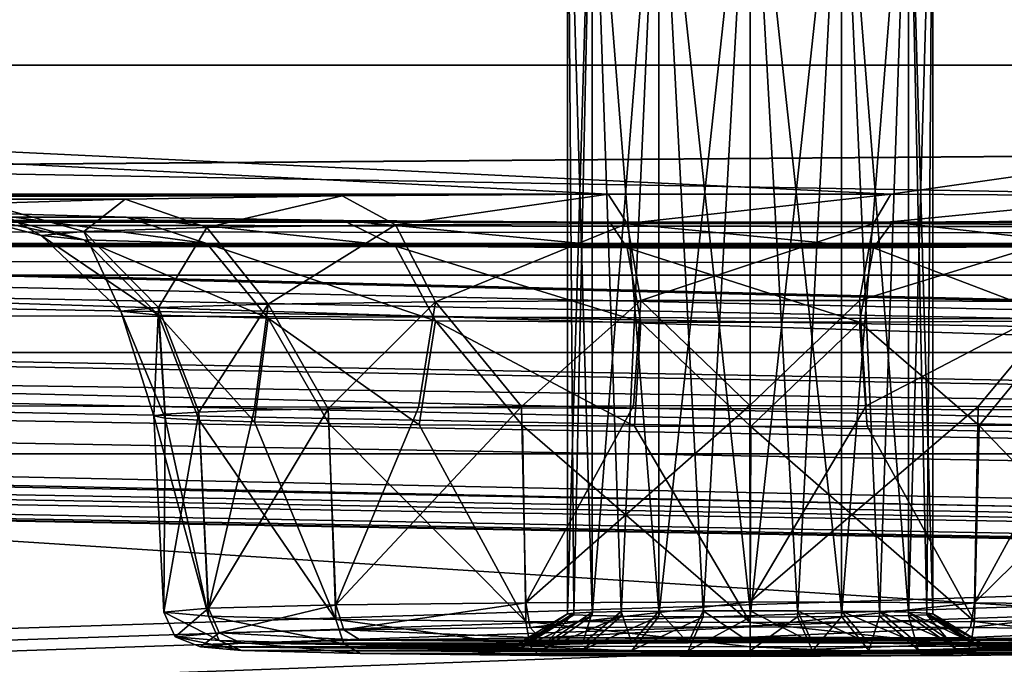
# Model space of a CAD drawing. Units: millimetres. Extents: x -200 to 200, y -508 to 508.
# Drawn here: x 10 to 23, y 404 to 413 of the extents above; entities that cross this region are included whole.
import ezdxf

# ---------------------------------------------------------------- set-up
doc = ezdxf.new("R2010")
doc.units = ezdxf.units.MM
doc.header["$LTSCALE"] = 65.185185
for name, color, linetype in [('108', 7, 'CONTINUOUS'), ('120', 7, 'CONTINUOUS'), ('121', 7, 'CONTINUOUS'), ('122', 7, 'CONTINUOUS'), ('123', 7, 'CONTINUOUS'), ('126', 7, 'CONTINUOUS'), ('158', 7, 'CONTINUOUS'), ('165', 7, 'CONTINUOUS'), ('169', 7, 'CONTINUOUS'), ('174', 7, 'CONTINUOUS'), ('181', 7, 'CONTINUOUS'), ('182', 7, 'CONTINUOUS'), ('193', 7, 'CONTINUOUS'), ('194', 7, 'CONTINUOUS'), ('236', 7, 'CONTINUOUS'), ('248', 7, 'CONTINUOUS'), ('249', 7, 'CONTINUOUS'), ('251', 7, 'CONTINUOUS'), ('252', 7, 'CONTINUOUS'), ('30', 7, 'CONTINUOUS'), ('301', 7, 'CONTINUOUS'), ('31', 7, 'CONTINUOUS'), ('34', 7, 'CONTINUOUS'), ('494', 7, 'CONTINUOUS'), ('495', 7, 'CONTINUOUS'), ('585', 7, 'CONTINUOUS'), ('586', 7, 'CONTINUOUS'), ('587', 7, 'CONTINUOUS'), ('97', 7, 'CONTINUOUS')]:
    doc.layers.add(name, color=color, linetype=linetype)

msp = doc.modelspace()

# ---------------------------------------------------------------- linework, layer by layer
at = {"layer": '108', "color": 252, "linetype": 'Continuous', "true_color": 0x8a8f91}
msp.add_3dface([(-178.5, 414.279, 256.858), (178.5, 429.147, 257.637), (71.943, 409.908, 256.629), (-178.5, 414.279, 256.858)], dxfattribs=at)
at = {"layer": '120', "color": 252, "linetype": 'Continuous', "true_color": 0x8a8f91}
for points in [[(-168.854, 411.736, 209.185), (71.977, 407.271, 208.951), (-168.691, 414.838, 209.347), (-168.854, 411.736, 209.185)], [(-168.691, 414.838, 209.347), (71.977, 407.271, 208.951), (168.691, 414.838, 209.347), (-168.691, 414.838, 209.347)], [(-178.18, 411.638, 209.18), (71.977, 407.271, 208.951), (-168.854, 411.736, 209.185), (-178.18, 411.638, 209.18)]]:
    msp.add_3dface(points, dxfattribs=at)
at = {"layer": '121', "color": 252, "linetype": 'Continuous', "true_color": 0x8a8f91}
for points in [[(179.754, 395.092, 203.264), (-179.754, 395.092, 203.264), (179.121, 407.163, 202.63), (179.754, 395.092, 203.264)], [(179.121, 407.163, 202.63), (-179.754, 395.092, 203.264), (-179.121, 407.163, 202.63), (179.121, 407.163, 202.63)]]:
    msp.add_3dface(points, dxfattribs=at)
at = {"layer": '122', "color": 252, "linetype": 'Continuous', "true_color": 0x8a8f91}
for points in [[(-18.076, 410.715, 158.966), (-44.339, 413.899, -23.861), (18.055, 410.715, 158.97), (-18.076, 410.715, 158.966)], [(21.924, 410.715, 158.966), (18.055, 410.715, 158.97), (-44.339, 413.899, -23.861), (21.924, 410.715, 158.966)], [(21.924, 410.715, 158.966), (-44.339, 413.899, -23.861), (44.339, 413.899, -23.86), (21.924, 410.715, 158.966)], [(25.567, 410.692, 160.287), (21.924, 410.715, 158.966), (44.339, 413.899, -23.86), (25.567, 410.692, 160.287)], [(-14.433, 410.692, 160.287), (-18.076, 410.715, 158.966), (18.055, 410.715, 158.97), (-14.433, 410.692, 160.287)], [(14.414, 410.692, 160.298), (-14.433, 410.692, 160.287), (18.055, 410.715, 158.97), (14.414, 410.692, 160.298)], [(-11.459, 410.648, 162.777), (-14.433, 410.692, 160.287), (14.414, 410.692, 160.298), (-11.459, 410.648, 162.777)], [(11.445, 410.648, 162.793), (-11.459, 410.648, 162.777), (14.414, 410.692, 160.298), (11.445, 410.648, 162.793)], [(-9.515, 410.59, 166.135), (-11.459, 410.648, 162.777), (11.445, 410.648, 162.793), (-9.515, 410.59, 166.135)], [(9.508, 410.589, 166.156), (-9.515, 410.59, 166.135), (11.445, 410.648, 162.793), (9.508, 410.589, 166.156)], [(-14.414, 410.355, 179.618), (-11.445, 410.398, 177.123), (11.459, 410.398, 177.139), (-14.414, 410.355, 179.618)], [(14.433, 410.355, 179.629), (-14.414, 410.355, 179.618), (11.459, 410.398, 177.139), (14.433, 410.355, 179.629)], [(11.459, 410.398, 177.139), (-11.445, 410.398, 177.123), (9.515, 410.457, 173.781), (11.459, 410.398, 177.139)], [(181.116, 410.04, 197.688), (-181.116, 410.04, 197.688), (-133.924, 410.332, 180.95), (181.116, 410.04, 197.688)], [(-133.924, 410.332, 180.95), (-130.055, 410.332, 180.946), (181.116, 410.04, 197.688), (-133.924, 410.332, 180.95)], [(-21.924, 410.332, 180.95), (181.116, 410.04, 197.688), (-130.055, 410.332, 180.946), (-21.924, 410.332, 180.95)], [(-21.924, 410.332, 180.95), (-18.055, 410.332, 180.946), (181.116, 410.04, 197.688), (-21.924, 410.332, 180.95)], [(-18.055, 410.332, 180.946), (-14.414, 410.355, 179.618), (14.433, 410.355, 179.629), (-18.055, 410.332, 180.946)], [(18.076, 410.332, 180.95), (-18.055, 410.332, 180.946), (14.433, 410.355, 179.629), (18.076, 410.332, 180.95)], [(18.076, 410.332, 180.95), (181.116, 410.04, 197.688), (-18.055, 410.332, 180.946), (18.076, 410.332, 180.95)], [(18.076, 410.332, 180.95), (21.945, 410.332, 180.946), (181.116, 410.04, 197.688), (18.076, 410.332, 180.95)], [(21.945, 410.332, 180.946), (25.586, 410.355, 179.618), (126.433, 410.355, 179.629), (21.945, 410.332, 180.946)], [(130.076, 410.332, 180.95), (21.945, 410.332, 180.946), (126.433, 410.355, 179.629), (130.076, 410.332, 180.95)], [(130.076, 410.332, 180.95), (181.116, 410.04, 197.688), (21.945, 410.332, 180.946), (130.076, 410.332, 180.95)], [(-181.116, 410.04, 197.688), (181.116, 410.04, 197.688), (181.048, 410.031, 198.208), (-181.116, 410.04, 197.688)], [(-181.048, 410.031, 198.208), (-181.116, 410.04, 197.688), (181.048, 410.031, 198.208), (-181.048, 410.031, 198.208)], [(-180.849, 410.023, 198.689), (-181.048, 410.031, 198.208), (180.849, 410.023, 198.689), (-180.849, 410.023, 198.689)], [(180.849, 410.023, 198.689), (-181.048, 410.031, 198.208), (181.048, 410.031, 198.208), (180.849, 410.023, 198.689)], [(-180.532, 410.016, 199.102), (-180.849, 410.023, 198.689), (180.532, 410.016, 199.102), (-180.532, 410.016, 199.102)], [(180.532, 410.016, 199.102), (-180.849, 410.023, 198.689), (180.849, 410.023, 198.689), (180.532, 410.016, 199.102)], [(-180.121, 410.01, 199.418), (-180.532, 410.016, 199.102), (180.121, 410.01, 199.418), (-180.121, 410.01, 199.418)], [(180.121, 410.01, 199.418), (-180.532, 410.016, 199.102), (180.532, 410.016, 199.102), (180.121, 410.01, 199.418)], [(-179.641, 410.007, 199.618), (-180.121, 410.01, 199.418), (179.641, 410.007, 199.618), (-179.641, 410.007, 199.618)], [(179.641, 410.007, 199.618), (-180.121, 410.01, 199.418), (180.121, 410.01, 199.418), (179.641, 410.007, 199.618)], [(-179.121, 410.005, 199.687), (-179.641, 410.007, 199.618), (179.121, 410.005, 199.687), (-179.121, 410.005, 199.687)], [(179.121, 410.005, 199.687), (-179.641, 410.007, 199.618), (179.641, 410.007, 199.618), (179.121, 410.005, 199.687)]]:
    msp.add_3dface(points, dxfattribs=at)
at = {"layer": '123', "color": 252, "linetype": 'Continuous', "true_color": 0x8a8f91}
for points in [[(-179.202, 404.552, 254.824), (-179.354, 404.553, 211.656), (72.057, 400.164, 211.426), (-179.202, 404.552, 254.824)], [(-178.448, 404.539, 254.924), (-179.202, 404.552, 254.824), (72.057, 400.164, 211.426), (-178.448, 404.539, 254.924)], [(72.057, 400.166, 255.154), (-178.448, 404.539, 254.924), (72.057, 400.166, 254.927), (72.057, 400.166, 255.154)], [(72.057, 400.166, 254.927), (-178.448, 404.539, 254.924), (65.364, 400.283, 253.873), (72.057, 400.166, 254.927)], [(65.364, 400.283, 253.873), (-178.448, 404.539, 254.924), (59.318, 400.388, 250.797), (65.364, 400.283, 253.873)], [(59.318, 400.388, 250.797), (-178.448, 404.539, 254.924), (54.532, 400.472, 246.013), (59.318, 400.388, 250.797)], [(54.532, 400.472, 246.013), (-178.448, 404.539, 254.924), (51.452, 400.525, 239.964), (54.532, 400.472, 246.013)], [(51.452, 400.525, 239.964), (-178.448, 404.539, 254.924), (50.395, 400.543, 233.29), (51.452, 400.525, 239.964)], [(50.395, 400.543, 233.29), (-178.448, 404.539, 254.924), (51.45, 400.525, 226.624), (50.395, 400.543, 233.29)], [(51.45, 400.525, 226.624), (-178.448, 404.539, 254.924), (54.529, 400.471, 220.571), (51.45, 400.525, 226.624)], [(54.529, 400.471, 220.571), (-178.448, 404.539, 254.924), (59.315, 400.387, 215.785), (54.529, 400.471, 220.571)], [(59.315, 400.387, 215.785), (-178.448, 404.539, 254.924), (65.362, 400.281, 212.707), (59.315, 400.387, 215.785)], [(65.362, 400.281, 212.707), (-178.448, 404.539, 254.924), (72.057, 400.164, 211.426), (65.362, 400.281, 212.707)]]:
    msp.add_3dface(points, dxfattribs=at)
at = {"layer": '126', "color": 252, "linetype": 'Continuous', "true_color": 0x8a8f91}
for points in [[(72, 405.168, 251.636), (-178.433, 409.537, 211.185), (-178.433, 409.539, 251.865), (72, 405.168, 251.636)], [(-178.433, 409.537, 211.185), (72, 405.168, 251.636), (-178.313, 409.535, 211.179), (-178.433, 409.537, 211.185)], [(-178.313, 409.535, 211.179), (72, 405.168, 251.636), (-178.17, 409.533, 211.177), (-178.313, 409.535, 211.179)], [(-178.17, 409.533, 211.177), (72, 405.168, 251.636), (66.575, 405.262, 250.018), (-178.17, 409.533, 211.177)], [(72, 405.166, 215.682), (72, 405.166, 210.948), (-178.17, 409.533, 211.177), (72, 405.166, 215.682)], [(72, 405.166, 215.682), (-178.17, 409.533, 211.177), (66.574, 405.261, 216.561), (72, 405.166, 215.682)], [(66.574, 405.261, 216.561), (-178.17, 409.533, 211.177), (61.679, 405.347, 219.073), (66.574, 405.261, 216.561)], [(61.679, 405.347, 219.073), (-178.17, 409.533, 211.177), (57.805, 405.414, 222.964), (61.679, 405.347, 219.073)], [(57.805, 405.414, 222.964), (-178.17, 409.533, 211.177), (55.314, 405.458, 227.877), (57.805, 405.414, 222.964)], [(55.314, 405.458, 227.877), (-178.17, 409.533, 211.177), (54.46, 405.473, 233.29), (55.314, 405.458, 227.877)], [(54.46, 405.473, 233.29), (-178.17, 409.533, 211.177), (55.315, 405.458, 238.706), (54.46, 405.473, 233.29)], [(55.315, 405.458, 238.706), (-178.17, 409.533, 211.177), (57.807, 405.415, 243.617), (55.315, 405.458, 238.706)], [(57.807, 405.415, 243.617), (-178.17, 409.533, 211.177), (61.681, 405.348, 247.507), (57.807, 405.415, 243.617)], [(61.681, 405.348, 247.507), (-178.17, 409.533, 211.177), (66.575, 405.262, 250.018), (61.681, 405.348, 247.507)]]:
    msp.add_3dface(points, dxfattribs=at)
at = {"layer": '158', "color": 252, "linetype": 'Continuous', "true_color": 0x8a8f91}
for points in [[(-179.121, 410.005, 199.687), (179.121, 410.005, 199.687), (179.121, 409.605, 201.133), (-179.121, 410.005, 199.687)], [(-179.121, 409.605, 201.133), (-179.121, 410.005, 199.687), (179.121, 409.605, 201.133), (-179.121, 409.605, 201.133)], [(-179.121, 408.551, 202.206), (-179.121, 409.605, 201.133), (179.121, 408.551, 202.206), (-179.121, 408.551, 202.206)], [(179.121, 408.551, 202.206), (-179.121, 409.605, 201.133), (179.121, 409.605, 201.133), (179.121, 408.551, 202.206)], [(179.121, 407.163, 202.63), (-179.121, 407.163, 202.63), (-179.121, 408.551, 202.206), (179.121, 407.163, 202.63)], [(179.121, 407.163, 202.63), (-179.121, 408.551, 202.206), (179.121, 408.551, 202.206), (179.121, 407.163, 202.63)]]:
    msp.add_3dface(points, dxfattribs=at)
at = {"layer": '165', "color": 252, "linetype": 'Continuous', "true_color": 0x8a8f91}
for points in [[(-178.456, 404.163, 256.379), (-178.448, 404.539, 254.924), (72.062, 399.79, 256.608), (-178.456, 404.163, 256.379)], [(-178.448, 404.539, 254.924), (72.057, 400.166, 255.154), (72.062, 399.79, 256.608), (-178.448, 404.539, 254.924)]]:
    msp.add_3dface(points, dxfattribs=at)
at = {"layer": '169', "color": 252, "linetype": 'Continuous', "true_color": 0x8a8f91}
msp.add_3dface([(72.057, 400.164, 211.426), (-179.354, 404.553, 211.656), (-179.362, 404.177, 210.201), (72.057, 400.164, 211.426)], dxfattribs=at)
at = {"layer": '174', "color": 252, "linetype": 'Continuous', "true_color": 0x8a8f91}
for points in [[(16.75, 404.524, 169.854), (12.474, 404.524, 169.854), (13.035, 404.574, 167.01), (16.75, 404.524, 169.854)], [(14.666, 404.617, 164.548), (19.15, 404.579, 166.718), (13.035, 404.574, 167.01), (14.666, 404.617, 164.548)], [(19.15, 404.579, 166.718), (18.378, 404.573, 167.039), (13.035, 404.574, 167.01), (19.15, 404.579, 166.718)], [(16.863, 404.539, 169.01), (16.75, 404.524, 169.854), (13.035, 404.574, 167.01), (16.863, 404.539, 169.01)], [(17.185, 404.552, 168.232), (16.863, 404.539, 169.01), (13.035, 404.574, 167.01), (17.185, 404.552, 168.232)], [(17.702, 404.564, 167.556), (17.185, 404.552, 168.232), (13.035, 404.574, 167.01), (17.702, 404.564, 167.556)], [(18.378, 404.573, 167.039), (17.702, 404.564, 167.556), (13.035, 404.574, 167.01), (18.378, 404.573, 167.039)], [(17.114, 404.645, 162.905), (25.334, 404.617, 164.548), (14.666, 404.617, 164.548), (17.114, 404.645, 162.905)], [(20, 404.581, 166.604), (19.15, 404.579, 166.718), (14.666, 404.617, 164.548), (20, 404.581, 166.604)], [(26.965, 404.574, 167.01), (20, 404.581, 166.604), (14.666, 404.617, 164.548), (26.965, 404.574, 167.01)], [(25.334, 404.617, 164.548), (26.965, 404.574, 167.01), (14.666, 404.617, 164.548), (25.334, 404.617, 164.548)], [(20, 404.655, 162.329), (22.886, 404.645, 162.905), (17.114, 404.645, 162.905), (20, 404.655, 162.329)], [(22.886, 404.645, 162.905), (25.334, 404.617, 164.548), (17.114, 404.645, 162.905), (22.886, 404.645, 162.905)], [(20.85, 404.579, 166.718), (20, 404.581, 166.604), (26.965, 404.574, 167.01), (20.85, 404.579, 166.718)], [(21.622, 404.573, 167.039), (20.85, 404.579, 166.718), (26.965, 404.574, 167.01), (21.622, 404.573, 167.039)], [(27.526, 404.524, 169.854), (21.622, 404.573, 167.039), (26.965, 404.574, 167.01), (27.526, 404.524, 169.854)], [(22.298, 404.564, 167.556), (21.622, 404.573, 167.039), (27.526, 404.524, 169.854), (22.298, 404.564, 167.556)], [(17.702, 404.484, 172.151), (18.378, 404.475, 172.668), (12.474, 404.524, 169.854), (17.702, 404.484, 172.151)], [(12.474, 404.524, 169.854), (18.378, 404.475, 172.668), (13.035, 404.475, 172.697), (12.474, 404.524, 169.854)], [(17.185, 404.496, 171.475), (17.702, 404.484, 172.151), (12.474, 404.524, 169.854), (17.185, 404.496, 171.475)], [(16.863, 404.509, 170.697), (17.185, 404.496, 171.475), (12.474, 404.524, 169.854), (16.863, 404.509, 170.697)], [(16.75, 404.524, 169.854), (16.863, 404.509, 170.697), (12.474, 404.524, 169.854), (16.75, 404.524, 169.854)], [(19.15, 404.47, 172.989), (20, 404.468, 173.103), (13.035, 404.475, 172.697), (19.15, 404.47, 172.989)], [(13.035, 404.475, 172.697), (20, 404.468, 173.103), (25.334, 404.432, 175.159), (13.035, 404.475, 172.697)], [(18.378, 404.475, 172.668), (19.15, 404.47, 172.989), (13.035, 404.475, 172.697), (18.378, 404.475, 172.668)], [(14.666, 404.432, 175.159), (13.035, 404.475, 172.697), (25.334, 404.432, 175.159), (14.666, 404.432, 175.159)], [(20, 404.468, 173.103), (20.85, 404.47, 172.989), (25.334, 404.432, 175.159), (20, 404.468, 173.103)], [(20.85, 404.47, 172.989), (21.622, 404.475, 172.668), (26.965, 404.475, 172.697), (20.85, 404.47, 172.989)], [(25.334, 404.432, 175.159), (20.85, 404.47, 172.989), (26.965, 404.475, 172.697), (25.334, 404.432, 175.159)], [(21.622, 404.475, 172.668), (22.298, 404.484, 172.151), (26.965, 404.475, 172.697), (21.622, 404.475, 172.668)], [(22.815, 404.552, 168.232), (22.298, 404.564, 167.556), (27.526, 404.524, 169.854), (22.815, 404.552, 168.232)], [(22.298, 404.484, 172.151), (22.815, 404.496, 171.475), (26.965, 404.475, 172.697), (22.298, 404.484, 172.151)], [(23.137, 404.539, 169.01), (22.815, 404.552, 168.232), (27.526, 404.524, 169.854), (23.137, 404.539, 169.01)], [(22.815, 404.496, 171.475), (23.137, 404.509, 170.697), (26.965, 404.475, 172.697), (22.815, 404.496, 171.475)], [(23.25, 404.524, 169.854), (23.137, 404.539, 169.01), (27.526, 404.524, 169.854), (23.25, 404.524, 169.854)], [(23.137, 404.509, 170.697), (23.25, 404.524, 169.854), (26.965, 404.475, 172.697), (23.137, 404.509, 170.697)], [(26.965, 404.475, 172.697), (23.25, 404.524, 169.854), (27.526, 404.524, 169.854), (26.965, 404.475, 172.697)], [(17.114, 404.403, 176.802), (14.666, 404.432, 175.159), (22.886, 404.403, 176.802), (17.114, 404.403, 176.802)], [(22.886, 404.403, 176.802), (14.666, 404.432, 175.159), (25.334, 404.432, 175.159), (22.886, 404.403, 176.802)], [(20, 404.393, 177.378), (17.114, 404.403, 176.802), (22.886, 404.403, 176.802), (20, 404.393, 177.378)]]:
    msp.add_3dface(points, dxfattribs=at)
at = {"layer": '181', "color": 252, "linetype": 'Continuous', "true_color": 0x8a8f91}
for points in [[(11.975, 404.998, 169.862), (12.586, 404.944, 172.932), (11.835, 407.681, 169.908), (11.975, 404.998, 169.862)], [(11.835, 407.681, 169.908), (12.586, 404.944, 172.932), (11.992, 407.653, 171.504), (11.835, 407.681, 169.908)], [(11.992, 407.653, 171.504), (12.586, 404.944, 172.932), (12.458, 407.626, 173.038), (11.992, 407.653, 171.504)], [(12.586, 404.944, 172.932), (14.326, 404.899, 175.535), (12.458, 407.626, 173.038), (12.586, 404.944, 172.932)], [(12.458, 407.626, 173.038), (14.326, 404.899, 175.535), (13.215, 407.602, 174.451), (12.458, 407.626, 173.038)], [(13.215, 407.602, 174.451), (14.326, 404.899, 175.535), (14.231, 407.58, 175.686), (13.215, 407.602, 174.451)], [(14.326, 404.899, 175.535), (16.929, 404.869, 177.275), (14.231, 407.58, 175.686), (14.326, 404.899, 175.535)], [(14.231, 407.58, 175.686), (16.929, 404.869, 177.275), (15.469, 407.562, 176.7), (14.231, 407.58, 175.686)], [(15.469, 407.562, 176.7), (16.929, 404.869, 177.275), (16.881, 407.549, 177.454), (15.469, 407.562, 176.7)], [(16.929, 404.869, 177.275), (20, 404.858, 177.885), (16.881, 407.549, 177.454), (16.929, 404.869, 177.275)], [(16.881, 407.549, 177.454), (20, 404.858, 177.885), (18.413, 407.541, 177.917), (16.881, 407.549, 177.454)], [(18.413, 407.541, 177.917), (20, 404.858, 177.885), (20.006, 407.538, 178.073), (18.413, 407.541, 177.917)], [(20, 404.858, 177.885), (23.071, 404.869, 177.275), (20.006, 407.538, 178.073), (20, 404.858, 177.885)], [(20.006, 407.538, 178.073), (23.071, 404.869, 177.275), (21.599, 407.541, 177.915), (20.006, 407.538, 178.073)], [(21.599, 407.541, 177.915), (23.071, 404.869, 177.275), (23.131, 407.549, 177.449), (21.599, 407.541, 177.915)], [(23.071, 404.869, 177.275), (25.674, 404.899, 175.535), (23.131, 407.549, 177.449), (23.071, 404.869, 177.275)], [(23.131, 407.549, 177.449), (25.674, 404.899, 175.535), (24.541, 407.563, 176.693), (23.131, 407.549, 177.449)]]:
    msp.add_3dface(points, dxfattribs=at)
at = {"layer": '182', "color": 252, "linetype": 'Continuous', "true_color": 0x8a8f91}
for points in [[(16.929, 405.127, 162.449), (14.326, 405.097, 164.188), (16.869, 407.812, 162.368), (16.929, 405.127, 162.449)], [(16.869, 407.812, 162.368), (14.326, 405.097, 164.188), (15.459, 407.799, 163.124), (16.869, 407.812, 162.368)], [(18.401, 407.82, 161.902), (16.929, 405.127, 162.449), (16.869, 407.812, 162.368), (18.401, 407.82, 161.902)], [(20, 405.138, 161.838), (16.929, 405.127, 162.449), (19.994, 407.823, 161.744), (20, 405.138, 161.838)], [(19.994, 407.823, 161.744), (16.929, 405.127, 162.449), (18.401, 407.82, 161.902), (19.994, 407.823, 161.744)], [(21.587, 407.82, 161.9), (20, 405.138, 161.838), (19.994, 407.823, 161.744), (21.587, 407.82, 161.9)], [(23.119, 407.812, 162.363), (20, 405.138, 161.838), (21.587, 407.82, 161.9), (23.119, 407.812, 162.363)], [(23.071, 405.127, 162.449), (20, 405.138, 161.838), (23.119, 407.812, 162.363), (23.071, 405.127, 162.449)], [(24.531, 407.799, 163.117), (23.071, 405.127, 162.449), (23.119, 407.812, 162.363), (24.531, 407.799, 163.117)], [(11.975, 404.998, 169.862), (11.835, 407.681, 169.908), (11.99, 407.708, 168.322), (11.975, 404.998, 169.862)], [(12.586, 405.051, 166.791), (11.975, 404.998, 169.862), (12.453, 407.735, 166.791), (12.586, 405.051, 166.791)], [(12.453, 407.735, 166.791), (11.975, 404.998, 169.862), (11.99, 407.708, 168.322), (12.453, 407.735, 166.791)], [(13.208, 407.76, 165.377), (12.586, 405.051, 166.791), (12.453, 407.735, 166.791), (13.208, 407.76, 165.377)], [(14.326, 405.097, 164.188), (12.586, 405.051, 166.791), (14.222, 407.781, 164.139), (14.326, 405.097, 164.188)], [(14.222, 407.781, 164.139), (12.586, 405.051, 166.791), (13.208, 407.76, 165.377), (14.222, 407.781, 164.139)], [(15.459, 407.799, 163.124), (14.326, 405.097, 164.188), (14.222, 407.781, 164.139), (15.459, 407.799, 163.124)], [(25.769, 407.781, 164.131), (23.071, 405.127, 162.449), (24.531, 407.799, 163.117), (25.769, 407.781, 164.131)], [(25.674, 405.097, 164.188), (23.071, 405.127, 162.449), (25.769, 407.781, 164.131), (25.674, 405.097, 164.188)]]:
    msp.add_3dface(points, dxfattribs=at)
at = {"layer": '193', "color": 252, "linetype": 'Continuous', "true_color": 0x8a8f91}
for points in [[(9.515, 410.457, 173.781), (8.839, 410.523, 169.958), (10.877, 410.09, 173.271), (9.515, 410.457, 173.781)], [(8.839, 410.523, 169.958), (10.292, 410.148, 169.951), (10.877, 410.09, 173.271), (8.839, 410.523, 169.958)], [(11.459, 410.398, 177.139), (9.515, 410.457, 173.781), (12.563, 410.039, 176.191), (11.459, 410.398, 177.139)], [(12.563, 410.039, 176.191), (9.515, 410.457, 173.781), (10.877, 410.09, 173.271), (12.563, 410.039, 176.191)], [(14.433, 410.355, 179.629), (11.459, 410.398, 177.139), (15.146, 410.002, 178.358), (14.433, 410.355, 179.629)], [(15.146, 410.002, 178.358), (11.459, 410.398, 177.139), (12.563, 410.039, 176.191), (15.146, 410.002, 178.358)], [(18.076, 410.332, 180.95), (14.433, 410.355, 179.629), (18.314, 409.981, 179.511), (18.076, 410.332, 180.95)], [(18.314, 409.981, 179.511), (14.433, 410.355, 179.629), (15.146, 410.002, 178.358), (18.314, 409.981, 179.511)], [(21.945, 410.332, 180.946), (18.076, 410.332, 180.95), (21.686, 409.981, 179.511), (21.945, 410.332, 180.946)], [(21.686, 409.981, 179.511), (18.076, 410.332, 180.95), (18.314, 409.981, 179.511), (21.686, 409.981, 179.511)], [(24.854, 410.002, 178.358), (21.945, 410.332, 180.946), (21.686, 409.981, 179.511), (24.854, 410.002, 178.358)], [(25.586, 410.355, 179.618), (21.945, 410.332, 180.946), (24.854, 410.002, 178.358), (25.586, 410.355, 179.618)], [(10.292, 410.148, 169.951), (11.383, 409.113, 169.933), (11.902, 409.062, 172.88), (10.292, 410.148, 169.951)], [(10.877, 410.09, 173.271), (10.292, 410.148, 169.951), (11.902, 409.062, 172.88), (10.877, 410.09, 173.271)], [(12.563, 410.039, 176.191), (10.877, 410.09, 173.271), (13.399, 409.017, 175.472), (12.563, 410.039, 176.191)], [(13.399, 409.017, 175.472), (10.877, 410.09, 173.271), (11.902, 409.062, 172.88), (13.399, 409.017, 175.472)], [(15.146, 410.002, 178.358), (12.563, 410.039, 176.191), (15.691, 408.983, 177.395), (15.146, 410.002, 178.358)], [(15.691, 408.983, 177.395), (12.563, 410.039, 176.191), (13.399, 409.017, 175.472), (15.691, 408.983, 177.395)], [(18.314, 409.981, 179.511), (15.146, 410.002, 178.358), (18.504, 408.965, 178.418), (18.314, 409.981, 179.511)], [(18.504, 408.965, 178.418), (15.146, 410.002, 178.358), (15.691, 408.983, 177.395), (18.504, 408.965, 178.418)], [(21.686, 409.981, 179.511), (18.314, 409.981, 179.511), (21.496, 408.965, 178.418), (21.686, 409.981, 179.511)], [(21.496, 408.965, 178.418), (18.314, 409.981, 179.511), (18.504, 408.965, 178.418), (21.496, 408.965, 178.418)], [(24.309, 408.983, 177.395), (21.686, 409.981, 179.511), (21.496, 408.965, 178.418), (24.309, 408.983, 177.395)], [(24.854, 410.002, 178.358), (21.686, 409.981, 179.511), (24.309, 408.983, 177.395), (24.854, 410.002, 178.358)], [(11.835, 407.681, 169.908), (11.992, 407.653, 171.504), (11.383, 409.113, 169.933), (11.835, 407.681, 169.908)], [(11.383, 409.113, 169.933), (11.992, 407.653, 171.504), (11.902, 409.062, 172.88), (11.383, 409.113, 169.933)], [(11.992, 407.653, 171.504), (12.458, 407.626, 173.038), (11.902, 409.062, 172.88), (11.992, 407.653, 171.504)], [(12.458, 407.626, 173.038), (13.215, 407.602, 174.451), (11.902, 409.062, 172.88), (12.458, 407.626, 173.038)], [(13.215, 407.602, 174.451), (13.399, 409.017, 175.472), (11.902, 409.062, 172.88), (13.215, 407.602, 174.451)], [(13.215, 407.602, 174.451), (14.231, 407.58, 175.686), (13.399, 409.017, 175.472), (13.215, 407.602, 174.451)], [(14.231, 407.58, 175.686), (15.469, 407.562, 176.7), (13.399, 409.017, 175.472), (14.231, 407.58, 175.686)], [(15.469, 407.562, 176.7), (15.691, 408.983, 177.395), (13.399, 409.017, 175.472), (15.469, 407.562, 176.7)], [(15.469, 407.562, 176.7), (16.881, 407.549, 177.454), (15.691, 408.983, 177.395), (15.469, 407.562, 176.7)], [(16.881, 407.549, 177.454), (18.413, 407.541, 177.917), (15.691, 408.983, 177.395), (16.881, 407.549, 177.454)], [(18.413, 407.541, 177.917), (18.504, 408.965, 178.418), (15.691, 408.983, 177.395), (18.413, 407.541, 177.917)], [(18.413, 407.541, 177.917), (20.006, 407.538, 178.073), (18.504, 408.965, 178.418), (18.413, 407.541, 177.917)], [(20.006, 407.538, 178.073), (21.496, 408.965, 178.418), (18.504, 408.965, 178.418), (20.006, 407.538, 178.073)], [(20.006, 407.538, 178.073), (21.599, 407.541, 177.915), (21.496, 408.965, 178.418), (20.006, 407.538, 178.073)], [(23.131, 407.549, 177.449), (24.309, 408.983, 177.395), (21.496, 408.965, 178.418), (23.131, 407.549, 177.449)], [(21.599, 407.541, 177.915), (23.131, 407.549, 177.449), (21.496, 408.965, 178.418), (21.599, 407.541, 177.915)], [(23.131, 407.549, 177.449), (24.541, 407.563, 176.693), (24.309, 408.983, 177.395), (23.131, 407.549, 177.449)]]:
    msp.add_3dface(points, dxfattribs=at)
at = {"layer": '194', "color": 252, "linetype": 'Continuous', "true_color": 0x8a8f91}
for points in [[(9.508, 410.589, 166.156), (11.445, 410.648, 162.793), (10.877, 410.206, 166.632), (9.508, 410.589, 166.156)], [(10.877, 410.206, 166.632), (11.445, 410.648, 162.793), (12.563, 410.257, 163.712), (10.877, 410.206, 166.632)], [(11.445, 410.648, 162.793), (14.414, 410.692, 160.298), (12.563, 410.257, 163.712), (11.445, 410.648, 162.793)], [(12.563, 410.257, 163.712), (14.414, 410.692, 160.298), (15.146, 410.294, 161.545), (12.563, 410.257, 163.712)], [(14.414, 410.692, 160.298), (18.055, 410.715, 158.97), (15.146, 410.294, 161.545), (14.414, 410.692, 160.298)], [(15.146, 410.294, 161.545), (18.055, 410.715, 158.97), (18.314, 410.314, 160.392), (15.146, 410.294, 161.545)], [(18.055, 410.715, 158.97), (21.924, 410.715, 158.966), (18.314, 410.314, 160.392), (18.055, 410.715, 158.97)], [(18.314, 410.314, 160.392), (21.924, 410.715, 158.966), (21.686, 410.314, 160.392), (18.314, 410.314, 160.392)], [(21.924, 410.715, 158.966), (25.567, 410.692, 160.287), (21.686, 410.314, 160.392), (21.924, 410.715, 158.966)], [(21.686, 410.314, 160.392), (25.567, 410.692, 160.287), (24.854, 410.294, 161.545), (21.686, 410.314, 160.392)], [(8.839, 410.523, 169.958), (9.508, 410.589, 166.156), (10.292, 410.148, 169.951), (8.839, 410.523, 169.958)], [(10.292, 410.148, 169.951), (9.508, 410.589, 166.156), (10.877, 410.206, 166.632), (10.292, 410.148, 169.951)], [(10.877, 410.206, 166.632), (12.563, 410.257, 163.712), (11.902, 409.165, 166.987), (10.877, 410.206, 166.632)], [(11.902, 409.165, 166.987), (12.563, 410.257, 163.712), (13.399, 409.21, 164.395), (11.902, 409.165, 166.987)], [(12.563, 410.257, 163.712), (15.146, 410.294, 161.545), (13.399, 409.21, 164.395), (12.563, 410.257, 163.712)], [(13.399, 409.21, 164.395), (15.146, 410.294, 161.545), (15.691, 409.243, 162.472), (13.399, 409.21, 164.395)], [(15.146, 410.294, 161.545), (18.314, 410.314, 160.392), (15.691, 409.243, 162.472), (15.146, 410.294, 161.545)], [(15.691, 409.243, 162.472), (18.314, 410.314, 160.392), (18.504, 409.261, 161.448), (15.691, 409.243, 162.472)], [(18.314, 410.314, 160.392), (21.686, 410.314, 160.392), (18.504, 409.261, 161.448), (18.314, 410.314, 160.392)], [(18.504, 409.261, 161.448), (21.686, 410.314, 160.392), (21.496, 409.261, 161.448), (18.504, 409.261, 161.448)], [(21.686, 410.314, 160.392), (24.854, 410.294, 161.545), (21.496, 409.261, 161.448), (21.686, 410.314, 160.392)], [(21.496, 409.261, 161.448), (24.854, 410.294, 161.545), (24.309, 409.243, 162.472), (21.496, 409.261, 161.448)], [(10.292, 410.148, 169.951), (10.877, 410.206, 166.632), (11.383, 409.113, 169.933), (10.292, 410.148, 169.951)], [(11.383, 409.113, 169.933), (10.877, 410.206, 166.632), (11.902, 409.165, 166.987), (11.383, 409.113, 169.933)], [(11.835, 407.681, 169.908), (11.383, 409.113, 169.933), (11.902, 409.165, 166.987), (11.835, 407.681, 169.908)], [(11.99, 407.708, 168.322), (11.835, 407.681, 169.908), (11.902, 409.165, 166.987), (11.99, 407.708, 168.322)], [(12.453, 407.735, 166.791), (11.902, 409.165, 166.987), (13.399, 409.21, 164.395), (12.453, 407.735, 166.791)], [(12.453, 407.735, 166.791), (11.99, 407.708, 168.322), (11.902, 409.165, 166.987), (12.453, 407.735, 166.791)], [(13.208, 407.76, 165.377), (12.453, 407.735, 166.791), (13.399, 409.21, 164.395), (13.208, 407.76, 165.377)], [(14.222, 407.781, 164.139), (13.208, 407.76, 165.377), (13.399, 409.21, 164.395), (14.222, 407.781, 164.139)], [(14.222, 407.781, 164.139), (13.399, 409.21, 164.395), (15.691, 409.243, 162.472), (14.222, 407.781, 164.139)], [(15.459, 407.799, 163.124), (14.222, 407.781, 164.139), (15.691, 409.243, 162.472), (15.459, 407.799, 163.124)], [(16.869, 407.812, 162.368), (15.459, 407.799, 163.124), (15.691, 409.243, 162.472), (16.869, 407.812, 162.368)], [(16.869, 407.812, 162.368), (15.691, 409.243, 162.472), (18.504, 409.261, 161.448), (16.869, 407.812, 162.368)], [(18.401, 407.82, 161.902), (16.869, 407.812, 162.368), (18.504, 409.261, 161.448), (18.401, 407.82, 161.902)], [(19.994, 407.823, 161.744), (18.401, 407.82, 161.902), (18.504, 409.261, 161.448), (19.994, 407.823, 161.744)], [(19.994, 407.823, 161.744), (18.504, 409.261, 161.448), (21.496, 409.261, 161.448), (19.994, 407.823, 161.744)], [(21.587, 407.82, 161.9), (19.994, 407.823, 161.744), (21.496, 409.261, 161.448), (21.587, 407.82, 161.9)], [(21.587, 407.82, 161.9), (21.496, 409.261, 161.448), (24.309, 409.243, 162.472), (21.587, 407.82, 161.9)], [(23.119, 407.812, 162.363), (21.587, 407.82, 161.9), (24.309, 409.243, 162.472), (23.119, 407.812, 162.363)], [(24.531, 407.799, 163.117), (23.119, 407.812, 162.363), (24.309, 409.243, 162.472), (24.531, 407.799, 163.117)]]:
    msp.add_3dface(points, dxfattribs=at)
at = {"layer": '236', "color": 252, "linetype": 'Continuous', "true_color": 0x8a8f91}
for points in [[(71.977, 407.271, 208.951), (-178.18, 411.638, 209.18), (-178.198, 410.595, 209.411), (71.977, 407.271, 208.951)], [(-178.198, 410.595, 209.411), (-178.211, 409.819, 210.147), (71.997, 405.452, 209.918), (-178.198, 410.595, 209.411)], [(71.977, 407.271, 208.951), (-178.198, 410.595, 209.411), (71.989, 406.228, 209.182), (71.977, 407.271, 208.951)], [(71.989, 406.228, 209.182), (-178.198, 410.595, 209.411), (71.997, 405.452, 209.918), (71.989, 406.228, 209.182)], [(-178.211, 409.819, 210.147), (-178.17, 409.533, 211.177), (71.997, 405.452, 209.918), (-178.211, 409.819, 210.147)], [(-178.17, 409.533, 211.177), (72, 405.166, 210.948), (71.997, 405.452, 209.918), (-178.17, 409.533, 211.177)]]:
    msp.add_3dface(points, dxfattribs=at)
at = {"layer": '248', "color": 252, "linetype": 'Continuous', "true_color": 0x8a8f91}
for points in [[(17.835, 416.544, 168.813), (17.5, 416.522, 170.062), (17.835, 404.997, 168.612), (17.835, 416.544, 168.813)], [(17.5, 416.522, 170.062), (17.835, 416.501, 171.312), (17.5, 404.975, 169.861), (17.5, 416.522, 170.062)], [(17.835, 404.997, 168.612), (17.5, 416.522, 170.062), (17.585, 404.986, 169.214), (17.835, 404.997, 168.612)], [(17.585, 404.986, 169.214), (17.5, 416.522, 170.062), (17.5, 404.975, 169.861), (17.585, 404.986, 169.214)], [(17.5, 404.975, 169.861), (17.835, 416.501, 171.312), (17.585, 404.963, 170.508), (17.5, 404.975, 169.861)], [(17.585, 404.963, 170.508), (17.835, 416.501, 171.312), (17.835, 404.953, 171.111), (17.585, 404.963, 170.508)], [(18.75, 416.56, 167.898), (17.835, 416.544, 168.813), (18.75, 405.012, 167.697), (18.75, 416.56, 167.898)], [(18.75, 405.012, 167.697), (17.835, 416.544, 168.813), (18.232, 405.006, 168.094), (18.75, 405.012, 167.697)], [(18.232, 405.006, 168.094), (17.835, 416.544, 168.813), (17.835, 404.997, 168.612), (18.232, 405.006, 168.094)], [(17.835, 416.501, 171.312), (18.75, 416.485, 172.227), (17.835, 404.953, 171.111), (17.835, 416.501, 171.312)], [(17.835, 404.953, 171.111), (18.75, 416.485, 172.227), (18.232, 404.944, 171.629), (17.835, 404.953, 171.111)], [(18.232, 404.944, 171.629), (18.75, 416.485, 172.227), (18.75, 404.937, 172.026), (18.232, 404.944, 171.629)], [(20, 416.566, 167.563), (18.75, 416.56, 167.898), (20, 405.018, 167.362), (20, 416.566, 167.563)], [(20, 405.018, 167.362), (18.75, 416.56, 167.898), (19.353, 405.017, 167.447), (20, 405.018, 167.362)], [(19.353, 405.017, 167.447), (18.75, 416.56, 167.898), (18.75, 405.012, 167.697), (19.353, 405.017, 167.447)], [(18.75, 416.485, 172.227), (20, 416.479, 172.562), (18.75, 404.937, 172.026), (18.75, 416.485, 172.227)], [(18.75, 404.937, 172.026), (20, 416.479, 172.562), (19.353, 404.933, 172.276), (18.75, 404.937, 172.026)], [(19.353, 404.933, 172.276), (20, 416.479, 172.562), (20, 404.931, 172.361), (19.353, 404.933, 172.276)]]:
    msp.add_3dface(points, dxfattribs=at)
at = {"layer": '249', "color": 252, "linetype": 'Continuous', "true_color": 0x8a8f91}
for points in [[(16.863, 404.539, 169.01), (17.185, 404.552, 168.232), (17.585, 404.986, 169.214), (16.863, 404.539, 169.01)], [(16.863, 404.539, 169.01), (17.585, 404.986, 169.214), (17.5, 404.975, 169.861), (16.863, 404.539, 169.01)], [(17.185, 404.552, 168.232), (17.702, 404.564, 167.556), (17.835, 404.997, 168.612), (17.185, 404.552, 168.232)], [(17.185, 404.552, 168.232), (17.835, 404.997, 168.612), (17.585, 404.986, 169.214), (17.185, 404.552, 168.232)], [(17.702, 404.564, 167.556), (18.378, 404.573, 167.039), (18.232, 405.006, 168.094), (17.702, 404.564, 167.556)], [(17.702, 404.564, 167.556), (18.232, 405.006, 168.094), (17.835, 404.997, 168.612), (17.702, 404.564, 167.556)], [(18.378, 404.573, 167.039), (18.75, 405.012, 167.697), (18.232, 405.006, 168.094), (18.378, 404.573, 167.039)], [(18.378, 404.573, 167.039), (19.15, 404.579, 166.718), (18.75, 405.012, 167.697), (18.378, 404.573, 167.039)], [(19.15, 404.579, 166.718), (19.353, 405.017, 167.447), (18.75, 405.012, 167.697), (19.15, 404.579, 166.718)], [(19.15, 404.579, 166.718), (20, 404.581, 166.604), (19.353, 405.017, 167.447), (19.15, 404.579, 166.718)], [(20, 404.581, 166.604), (20, 405.018, 167.362), (19.353, 405.017, 167.447), (20, 404.581, 166.604)], [(16.75, 404.524, 169.854), (16.863, 404.539, 169.01), (17.5, 404.975, 169.861), (16.75, 404.524, 169.854)], [(16.75, 404.524, 169.854), (17.5, 404.975, 169.861), (17.585, 404.963, 170.508), (16.75, 404.524, 169.854)], [(16.863, 404.509, 170.697), (16.75, 404.524, 169.854), (17.585, 404.963, 170.508), (16.863, 404.509, 170.697)], [(16.863, 404.509, 170.697), (17.585, 404.963, 170.508), (17.835, 404.953, 171.111), (16.863, 404.509, 170.697)], [(17.185, 404.496, 171.475), (16.863, 404.509, 170.697), (17.835, 404.953, 171.111), (17.185, 404.496, 171.475)], [(17.185, 404.496, 171.475), (17.835, 404.953, 171.111), (18.232, 404.944, 171.629), (17.185, 404.496, 171.475)], [(17.702, 404.484, 172.151), (17.185, 404.496, 171.475), (18.232, 404.944, 171.629), (17.702, 404.484, 172.151)], [(17.702, 404.484, 172.151), (18.232, 404.944, 171.629), (18.75, 404.937, 172.026), (17.702, 404.484, 172.151)], [(18.378, 404.475, 172.668), (17.702, 404.484, 172.151), (18.75, 404.937, 172.026), (18.378, 404.475, 172.668)], [(18.378, 404.475, 172.668), (18.75, 404.937, 172.026), (19.353, 404.933, 172.276), (18.378, 404.475, 172.668)], [(19.15, 404.47, 172.989), (18.378, 404.475, 172.668), (19.353, 404.933, 172.276), (19.15, 404.47, 172.989)], [(19.15, 404.47, 172.989), (19.353, 404.933, 172.276), (20, 404.931, 172.361), (19.15, 404.47, 172.989)], [(20, 404.468, 173.103), (19.15, 404.47, 172.989), (20, 404.931, 172.361), (20, 404.468, 173.103)]]:
    msp.add_3dface(points, dxfattribs=at)
at = {"layer": '251', "color": 252, "linetype": 'Continuous', "true_color": 0x8a8f91}
for points in [[(20, 416.566, 167.563), (20, 405.018, 167.362), (20.647, 405.017, 167.447), (20, 416.566, 167.563)], [(21.25, 416.56, 167.898), (20, 416.566, 167.563), (21.25, 405.012, 167.697), (21.25, 416.56, 167.898)], [(21.25, 405.012, 167.697), (20, 416.566, 167.563), (20.647, 405.017, 167.447), (21.25, 405.012, 167.697)], [(20, 404.931, 172.361), (20, 416.479, 172.562), (21.25, 416.485, 172.227), (20, 404.931, 172.361)], [(20, 404.931, 172.361), (21.25, 416.485, 172.227), (20.647, 404.933, 172.276), (20, 404.931, 172.361)], [(20.647, 404.933, 172.276), (21.25, 416.485, 172.227), (21.25, 404.937, 172.026), (20.647, 404.933, 172.276)], [(22.165, 416.544, 168.813), (21.25, 416.56, 167.898), (22.165, 404.997, 168.612), (22.165, 416.544, 168.813)], [(22.165, 404.997, 168.612), (21.25, 416.56, 167.898), (21.768, 405.006, 168.094), (22.165, 404.997, 168.612)], [(21.768, 405.006, 168.094), (21.25, 416.56, 167.898), (21.25, 405.012, 167.697), (21.768, 405.006, 168.094)], [(21.25, 416.485, 172.227), (22.165, 416.501, 171.312), (21.25, 404.937, 172.026), (21.25, 416.485, 172.227)], [(21.25, 404.937, 172.026), (22.165, 416.501, 171.312), (21.768, 404.944, 171.629), (21.25, 404.937, 172.026)], [(21.768, 404.944, 171.629), (22.165, 416.501, 171.312), (22.165, 404.953, 171.111), (21.768, 404.944, 171.629)], [(22.5, 416.522, 170.062), (22.165, 416.544, 168.813), (22.5, 404.975, 169.861), (22.5, 416.522, 170.062)], [(22.5, 404.975, 169.861), (22.165, 416.544, 168.813), (22.415, 404.986, 169.214), (22.5, 404.975, 169.861)], [(22.415, 404.986, 169.214), (22.165, 416.544, 168.813), (22.165, 404.997, 168.612), (22.415, 404.986, 169.214)], [(22.165, 416.501, 171.312), (22.5, 416.522, 170.062), (22.165, 404.953, 171.111), (22.165, 416.501, 171.312)], [(22.165, 404.953, 171.111), (22.5, 416.522, 170.062), (22.415, 404.963, 170.508), (22.165, 404.953, 171.111)], [(22.415, 404.963, 170.508), (22.5, 416.522, 170.062), (22.5, 404.975, 169.861), (22.415, 404.963, 170.508)]]:
    msp.add_3dface(points, dxfattribs=at)
at = {"layer": '252', "color": 252, "linetype": 'Continuous', "true_color": 0x8a8f91}
for points in [[(20, 404.581, 166.604), (20.85, 404.579, 166.718), (20, 405.018, 167.362), (20, 404.581, 166.604)], [(20, 405.018, 167.362), (20.85, 404.579, 166.718), (20.647, 405.017, 167.447), (20, 405.018, 167.362)], [(20.85, 404.579, 166.718), (21.622, 404.573, 167.039), (20.647, 405.017, 167.447), (20.85, 404.579, 166.718)], [(21.622, 404.573, 167.039), (21.25, 405.012, 167.697), (20.647, 405.017, 167.447), (21.622, 404.573, 167.039)], [(21.622, 404.573, 167.039), (22.298, 404.564, 167.556), (21.25, 405.012, 167.697), (21.622, 404.573, 167.039)], [(22.298, 404.564, 167.556), (21.768, 405.006, 168.094), (21.25, 405.012, 167.697), (22.298, 404.564, 167.556)], [(22.298, 404.564, 167.556), (22.815, 404.552, 168.232), (21.768, 405.006, 168.094), (22.298, 404.564, 167.556)], [(22.815, 404.552, 168.232), (22.165, 404.997, 168.612), (21.768, 405.006, 168.094), (22.815, 404.552, 168.232)], [(22.815, 404.552, 168.232), (23.137, 404.539, 169.01), (22.165, 404.997, 168.612), (22.815, 404.552, 168.232)], [(23.137, 404.539, 169.01), (22.415, 404.986, 169.214), (22.165, 404.997, 168.612), (23.137, 404.539, 169.01)], [(23.137, 404.539, 169.01), (23.25, 404.524, 169.854), (22.415, 404.986, 169.214), (23.137, 404.539, 169.01)], [(23.25, 404.524, 169.854), (22.5, 404.975, 169.861), (22.415, 404.986, 169.214), (23.25, 404.524, 169.854)], [(20.85, 404.47, 172.989), (20, 404.468, 173.103), (20.647, 404.933, 172.276), (20.85, 404.47, 172.989)], [(20, 404.468, 173.103), (20, 404.931, 172.361), (20.647, 404.933, 172.276), (20, 404.468, 173.103)], [(20.85, 404.47, 172.989), (20.647, 404.933, 172.276), (21.25, 404.937, 172.026), (20.85, 404.47, 172.989)], [(21.622, 404.475, 172.668), (20.85, 404.47, 172.989), (21.25, 404.937, 172.026), (21.622, 404.475, 172.668)], [(21.622, 404.475, 172.668), (21.25, 404.937, 172.026), (21.768, 404.944, 171.629), (21.622, 404.475, 172.668)], [(22.298, 404.484, 172.151), (21.622, 404.475, 172.668), (21.768, 404.944, 171.629), (22.298, 404.484, 172.151)], [(22.298, 404.484, 172.151), (21.768, 404.944, 171.629), (22.165, 404.953, 171.111), (22.298, 404.484, 172.151)], [(22.815, 404.496, 171.475), (22.165, 404.953, 171.111), (22.415, 404.963, 170.508), (22.815, 404.496, 171.475)], [(22.815, 404.496, 171.475), (22.298, 404.484, 172.151), (22.165, 404.953, 171.111), (22.815, 404.496, 171.475)], [(23.137, 404.509, 170.697), (22.415, 404.963, 170.508), (22.5, 404.975, 169.861), (23.137, 404.509, 170.697)], [(23.137, 404.509, 170.697), (22.815, 404.496, 171.475), (22.415, 404.963, 170.508), (23.137, 404.509, 170.697)], [(23.25, 404.524, 169.854), (23.137, 404.509, 170.697), (22.5, 404.975, 169.861), (23.25, 404.524, 169.854)]]:
    msp.add_3dface(points, dxfattribs=at)
at = {"layer": '30', "color": 253, "linetype": 'Continuous', "true_color": 0x929eac}
for points in [[(172.5, 410, 198), (-166.75, 399.1, 198), (-172.5, 410, 198), (172.5, 410, 198)], [(-156.75, 399.1, 198), (-166.75, 399.1, 198), (172.5, 410, 198), (-156.75, 399.1, 198)], [(-155.752, 398.832, 198), (-156.75, 399.1, 198), (172.5, 410, 198), (-155.752, 398.832, 198)], [(-155.018, 398.098, 198), (-155.752, 398.832, 198), (172.5, 410, 198), (-155.018, 398.098, 198)], [(-154.75, 397.1, 198), (-155.018, 398.098, 198), (172.5, 410, 198), (-154.75, 397.1, 198)], [(-154.75, 392.5, 198), (-154.75, 397.1, 198), (172.5, 410, 198), (-154.75, 392.5, 198)], [(155.752, 398.832, 198), (-154.75, 392.5, 198), (172.5, 410, 198), (155.752, 398.832, 198)]]:
    msp.add_3dface(points, dxfattribs=at)
at = {"layer": '301', "color": 252, "linetype": 'Continuous', "true_color": 0x8a8f91}
for points in [[(-178.5, 414.279, 256.858), (71.964, 408.076, 256.177), (-178.501, 414.192, 256.853), (-178.5, 414.279, 256.858)], [(-178.5, 414.279, 256.858), (71.943, 409.908, 256.629), (71.964, 408.076, 256.177), (-178.5, 414.279, 256.858)], [(-178.501, 414.192, 256.853), (71.964, 408.076, 256.177), (-178.491, 413.57, 256.77), (-178.501, 414.192, 256.853)], [(-178.491, 413.57, 256.77), (71.964, 408.076, 256.177), (-178.516, 412.963, 256.609), (-178.491, 413.57, 256.77)], [(-178.516, 412.963, 256.609), (71.964, 408.076, 256.177), (-178.563, 412.381, 256.374), (-178.516, 412.963, 256.609)], [(-178.563, 412.381, 256.374), (71.982, 406.542, 255.078), (-178.575, 411.832, 256.067), (-178.563, 412.381, 256.374)], [(71.964, 408.076, 256.177), (71.982, 406.542, 255.078), (-178.563, 412.381, 256.374), (71.964, 408.076, 256.177)], [(-178.575, 411.832, 256.067), (71.982, 406.542, 255.078), (-178.589, 411.326, 255.694), (-178.575, 411.832, 256.067)], [(-178.589, 411.326, 255.694), (71.982, 406.542, 255.078), (-178.607, 410.872, 255.261), (-178.589, 411.326, 255.694)], [(71.982, 406.542, 255.078), (71.995, 405.524, 253.489), (-178.607, 410.872, 255.261), (71.982, 406.542, 255.078)], [(-178.607, 410.872, 255.261), (71.995, 405.524, 253.489), (-178.607, 410.302, 254.515), (-178.607, 410.872, 255.261)], [(-178.607, 410.302, 254.515), (71.995, 405.524, 253.489), (-178.584, 409.882, 253.678), (-178.607, 410.302, 254.515)], [(71.995, 405.524, 253.489), (72, 405.168, 251.636), (-178.584, 409.882, 253.678), (71.995, 405.524, 253.489)], [(-178.584, 409.882, 253.678), (72, 405.168, 251.636), (-178.527, 409.626, 252.782), (-178.584, 409.882, 253.678)], [(72, 405.168, 251.636), (-178.433, 409.539, 251.865), (-178.527, 409.626, 252.782), (72, 405.168, 251.636)]]:
    msp.add_3dface(points, dxfattribs=at)
at = {"layer": '31', "color": 253, "linetype": 'Continuous', "true_color": 0x929eac}
for points in [[(-175.608, 409.504, 200), (182.5, 392.5, 200), (-172.5, 410, 200), (-175.608, 409.504, 200)], [(-172.5, 410, 200), (182.5, 392.5, 200), (172.5, 410, 200), (-172.5, 410, 200)], [(-178.379, 408.083, 200), (182.5, 392.5, 200), (-175.608, 409.504, 200), (-178.379, 408.083, 200)], [(-180.583, 405.879, 200), (182.5, 392.5, 200), (-178.379, 408.083, 200), (-180.583, 405.879, 200)], [(-182.004, 403.108, 200), (182.5, 392.5, 200), (-180.583, 405.879, 200), (-182.004, 403.108, 200)]]:
    msp.add_3dface(points, dxfattribs=at)
at = {"layer": '34', "color": 253, "linetype": 'Continuous', "true_color": 0x929eac}
for points in [[(172.5, 410, 198), (-172.5, 410, 198), (172.5, 410, 200), (172.5, 410, 198)], [(-172.5, 410, 198), (-172.5, 410, 200), (172.5, 410, 200), (-172.5, 410, 198)]]:
    msp.add_3dface(points, dxfattribs=at)
at = {"layer": '494', "color": 252, "linetype": 'Continuous', "true_color": 0x8a8f91}
for points in [[(12.586, 404.944, 172.932), (11.975, 404.998, 169.862), (12.729, 404.609, 172.867), (12.586, 404.944, 172.932)], [(11.975, 404.998, 169.862), (12.13, 404.661, 169.856), (12.729, 404.609, 172.867), (11.975, 404.998, 169.862)], [(14.326, 404.899, 175.535), (12.586, 404.944, 172.932), (14.435, 404.565, 175.42), (14.326, 404.899, 175.535)], [(12.586, 404.944, 172.932), (12.729, 404.609, 172.867), (14.435, 404.565, 175.42), (12.586, 404.944, 172.932)], [(16.929, 404.869, 177.275), (14.326, 404.899, 175.535), (16.988, 404.535, 177.125), (16.929, 404.869, 177.275)], [(14.326, 404.899, 175.535), (14.435, 404.565, 175.42), (16.988, 404.535, 177.125), (14.326, 404.899, 175.535)], [(20, 404.858, 177.885), (16.929, 404.869, 177.275), (20, 404.524, 177.724), (20, 404.858, 177.885)], [(16.929, 404.869, 177.275), (16.988, 404.535, 177.125), (20, 404.524, 177.724), (16.929, 404.869, 177.275)], [(23.071, 404.869, 177.275), (20, 404.858, 177.885), (23.012, 404.535, 177.125), (23.071, 404.869, 177.275)], [(20, 404.858, 177.885), (20, 404.524, 177.724), (23.012, 404.535, 177.125), (20, 404.858, 177.885)], [(23.071, 404.869, 177.275), (23.012, 404.535, 177.125), (25.565, 404.565, 175.42), (23.071, 404.869, 177.275)], [(25.674, 404.899, 175.535), (23.071, 404.869, 177.275), (25.565, 404.565, 175.42), (25.674, 404.899, 175.535)], [(12.474, 404.524, 169.854), (13.035, 404.475, 172.697), (12.13, 404.661, 169.856), (12.474, 404.524, 169.854)], [(12.13, 404.661, 169.856), (13.035, 404.475, 172.697), (12.729, 404.609, 172.867), (12.13, 404.661, 169.856)], [(13.035, 404.475, 172.697), (14.666, 404.432, 175.159), (12.729, 404.609, 172.867), (13.035, 404.475, 172.697)], [(12.729, 404.609, 172.867), (14.666, 404.432, 175.159), (14.435, 404.565, 175.42), (12.729, 404.609, 172.867)], [(14.666, 404.432, 175.159), (17.114, 404.403, 176.802), (14.435, 404.565, 175.42), (14.666, 404.432, 175.159)], [(14.435, 404.565, 175.42), (17.114, 404.403, 176.802), (16.988, 404.535, 177.125), (14.435, 404.565, 175.42)], [(17.114, 404.403, 176.802), (20, 404.393, 177.378), (16.988, 404.535, 177.125), (17.114, 404.403, 176.802)], [(16.988, 404.535, 177.125), (20, 404.393, 177.378), (20, 404.524, 177.724), (16.988, 404.535, 177.125)], [(20, 404.524, 177.724), (22.886, 404.403, 176.802), (23.012, 404.535, 177.125), (20, 404.524, 177.724)], [(20, 404.393, 177.378), (22.886, 404.403, 176.802), (20, 404.524, 177.724), (20, 404.393, 177.378)], [(22.886, 404.403, 176.802), (25.334, 404.432, 175.159), (25.565, 404.565, 175.42), (22.886, 404.403, 176.802)], [(23.012, 404.535, 177.125), (22.886, 404.403, 176.802), (25.565, 404.565, 175.42), (23.012, 404.535, 177.125)]]:
    msp.add_3dface(points, dxfattribs=at)
at = {"layer": '495', "color": 252, "linetype": 'Continuous', "true_color": 0x8a8f91}
for points in [[(14.326, 405.097, 164.188), (16.929, 405.127, 162.449), (14.435, 404.758, 164.292), (14.326, 405.097, 164.188)], [(16.929, 405.127, 162.449), (16.988, 404.788, 162.586), (14.435, 404.758, 164.292), (16.929, 405.127, 162.449)], [(16.929, 405.127, 162.449), (20, 405.138, 161.838), (16.988, 404.788, 162.586), (16.929, 405.127, 162.449)], [(20, 405.138, 161.838), (20, 404.799, 161.987), (16.988, 404.788, 162.586), (20, 405.138, 161.838)], [(20, 405.138, 161.838), (23.071, 405.127, 162.449), (20, 404.799, 161.987), (20, 405.138, 161.838)], [(23.071, 405.127, 162.449), (23.012, 404.788, 162.586), (20, 404.799, 161.987), (23.071, 405.127, 162.449)], [(23.071, 405.127, 162.449), (25.674, 405.097, 164.188), (23.012, 404.788, 162.586), (23.071, 405.127, 162.449)], [(11.975, 404.998, 169.862), (12.586, 405.051, 166.791), (12.13, 404.661, 169.856), (11.975, 404.998, 169.862)], [(12.586, 405.051, 166.791), (12.729, 404.714, 166.845), (12.13, 404.661, 169.856), (12.586, 405.051, 166.791)], [(12.586, 405.051, 166.791), (14.326, 405.097, 164.188), (12.729, 404.714, 166.845), (12.586, 405.051, 166.791)], [(14.326, 405.097, 164.188), (14.435, 404.758, 164.292), (12.729, 404.714, 166.845), (14.326, 405.097, 164.188)], [(25.674, 405.097, 164.188), (25.565, 404.758, 164.292), (23.012, 404.788, 162.586), (25.674, 405.097, 164.188)], [(12.729, 404.714, 166.845), (12.474, 404.524, 169.854), (12.13, 404.661, 169.856), (12.729, 404.714, 166.845)], [(13.035, 404.574, 167.01), (12.474, 404.524, 169.854), (12.729, 404.714, 166.845), (13.035, 404.574, 167.01)], [(14.435, 404.758, 164.292), (14.666, 404.617, 164.548), (12.729, 404.714, 166.845), (14.435, 404.758, 164.292)], [(14.666, 404.617, 164.548), (13.035, 404.574, 167.01), (12.729, 404.714, 166.845), (14.666, 404.617, 164.548)], [(16.988, 404.788, 162.586), (17.114, 404.645, 162.905), (14.435, 404.758, 164.292), (16.988, 404.788, 162.586)], [(17.114, 404.645, 162.905), (14.666, 404.617, 164.548), (14.435, 404.758, 164.292), (17.114, 404.645, 162.905)], [(20, 404.799, 161.987), (17.114, 404.645, 162.905), (16.988, 404.788, 162.586), (20, 404.799, 161.987)], [(20, 404.655, 162.329), (17.114, 404.645, 162.905), (20, 404.799, 161.987), (20, 404.655, 162.329)], [(23.012, 404.788, 162.586), (20, 404.655, 162.329), (20, 404.799, 161.987), (23.012, 404.788, 162.586)], [(22.886, 404.645, 162.905), (20, 404.655, 162.329), (23.012, 404.788, 162.586), (22.886, 404.645, 162.905)], [(25.565, 404.758, 164.292), (22.886, 404.645, 162.905), (23.012, 404.788, 162.586), (25.565, 404.758, 164.292)], [(25.334, 404.617, 164.548), (22.886, 404.645, 162.905), (25.565, 404.758, 164.292), (25.334, 404.617, 164.548)]]:
    msp.add_3dface(points, dxfattribs=at)
at = {"layer": '585', "color": 252, "linetype": 'Continuous', "true_color": 0x8a8f91}
for points in [[(184, 412.477, 205.059), (-184, 412.477, 205.059), (-184, 421.1, -290.021), (184, 412.477, 205.059)], [(184, 412.477, 205.059), (-184, 421.1, -290.021), (184, 421.1, -290.021), (184, 412.477, 205.059)]]:
    msp.add_3dface(points, dxfattribs=at)
at = {"layer": '586', "color": 252, "linetype": 'Continuous', "true_color": 0x8a8f91}
for points in [[(184, 412.477, 205.059), (-183.54, 409.619, 205.059), (-184, 409.619, 205.059), (184, 412.477, 205.059)], [(-184, 412.477, 205.059), (184, 412.477, 205.059), (-184, 409.619, 205.059), (-184, 412.477, 205.059)], [(71.46, 405.168, 205.06), (-183.54, 409.619, 205.059), (184, 412.477, 205.059), (71.46, 405.168, 205.06)]]:
    msp.add_3dface(points, dxfattribs=at)
at = {"layer": '587', "color": 252, "linetype": 'Continuous', "true_color": 0x8a8f91}
for points in [[(-183.54, 409.619, 205.059), (71.46, 405.168, 205.06), (-183.54, 409.621, 263.289), (-183.54, 409.619, 205.059)], [(71.46, 405.168, 205.06), (71.46, 405.17, 263.29), (-183.54, 409.621, 263.289), (71.46, 405.168, 205.06)]]:
    msp.add_3dface(points, dxfattribs=at)
at = {"layer": '97', "color": 252, "linetype": 'Continuous', "true_color": 0x8a8f91}
for points in [[(-178.5, 418.121, 264.519), (-178.5, 395.095, 263.313), (178.5, 395.095, 263.313), (-178.5, 418.121, 264.519)], [(-178.5, 418.121, 264.519), (178.5, 395.095, 263.313), (178.5, 418.121, 264.519), (-178.5, 418.121, 264.519)]]:
    msp.add_3dface(points, dxfattribs=at)

doc.saveas('drawing.dxf')
